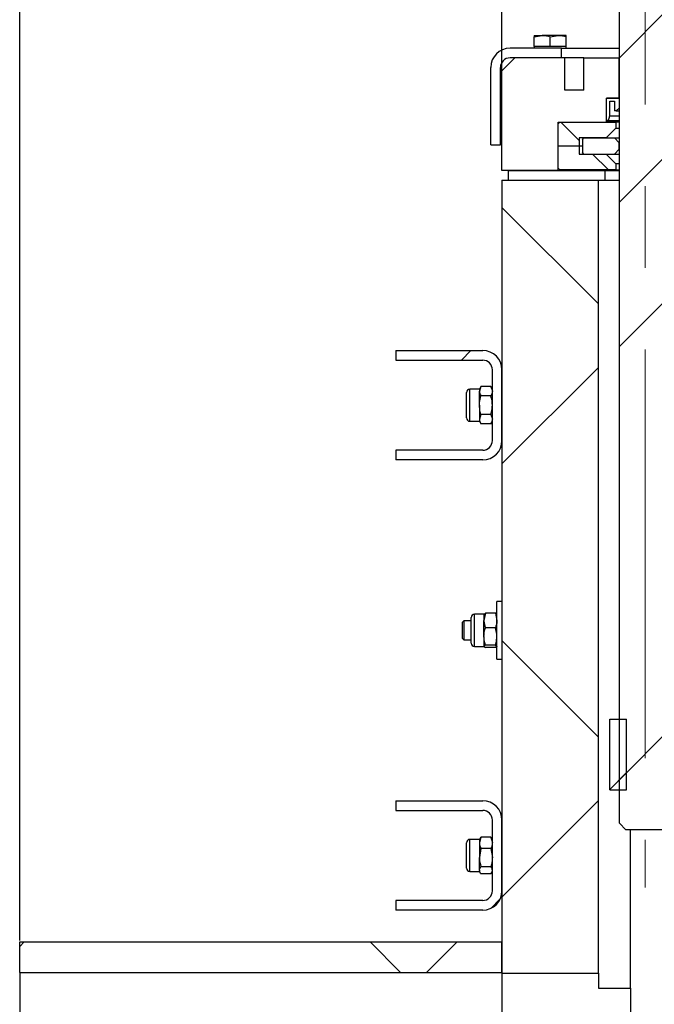
# Model space of a CAD drawing. Units: millimetres. Extents: x 8 to 201, y 4 to 288.
# Drawn here: x 122 to 142, y 215 to 246 of the extents above; entities that cross this region are included whole.
import ezdxf

# ---------------------------------------------------------------- set-up
doc = ezdxf.new("R2010")
doc.units = ezdxf.units.MM
doc.linetypes.add('CENTERX2', pattern=[20.32, 12.7, -2.54, 2.54, -2.54])
doc.layers.add('FORMAT', color=7, linetype='Continuous')
doc.styles.add('SLDTEXTSTYLE0', font='TXT', dxfattribs={"width": 0.7})
doc.dimstyles.new('SLDDIMSTYLE1', dxfattribs={"dimtxt": 2.731911, "dimasz": 2.64, "dimexe": 0, "dimexo": 0.0625, "dimgap": 0.682978, "dimtad": 1, "dimlfac": 10, "dimrnd": 1e-09, "dimzin": 12, "dimdsep": 46, "dimtxsty": 'SLDTEXTSTYLE0', "dimsah": 1, "dimcen": 0.09, "dimadec": 0, "dimazin": 3, "dimtfac": 1, "dimtofl": 0, "dimtmove": 0, "dimatfit": 3, "dimfxl": 0, "dimfrac": 2, "dimtolj": 1, "dimtzin": 12, "dimarcsym": 0})
doc.dimstyles.new('SLDDIMSTYLE2', dxfattribs={"dimtxt": 2.731911, "dimasz": 2.64, "dimexe": 0, "dimexo": 0.0625, "dimgap": 0.682978, "dimtad": 1, "dimdec": 0, "dimlfac": 10, "dimrnd": 1e-09, "dimzin": 12, "dimdsep": 46, "dimtxsty": 'SLDTEXTSTYLE0', "dimsah": 1, "dimcen": 0.09, "dimadec": 0, "dimazin": 3, "dimtfac": 1, "dimtdec": 0, "dimtofl": 0, "dimtmove": 0, "dimatfit": 3, "dimfxl": 0, "dimfrac": 2, "dimtolj": 1, "dimtzin": 12, "dimarcsym": 0})
pattern_1 = [(45, (0, 0), (-6.7352, 6.7352), []), (135, (0, 0), (-6.7352, -6.7352), [])]
pattern_2 = [(45, (0, 0), (-13.4704, 13.4704), []), (45, (4.49, 2e-323), (-13.4704, 13.4704), []), (45, (8.98, 4e-323), (-13.4704, 13.4704), []), (45, (13.47, 6e-323), (-13.4704, 13.4704), [])]

# ---------------------------------------------------------------- blocks, each defined once
blk = doc.blocks.new('_D_8')
at = {"layer": 'FORMAT'}
for p, q in [((122.458, 216.937), (122.458, 263.238)), ((137.458, 241.577), (137.458, 263.238)), ((122.458, 262.238), (137.458, 262.238))]:
    blk.add_line(p, q, dxfattribs=at)
for points in [[(122.458, 262.238), (125.098, 261.83), (125.098, 262.646)], [(137.458, 262.238), (134.818, 262.646), (134.818, 261.83)]]:
    blk.add_solid(points, dxfattribs=at)
at = {"layer": 'FORMAT', "insert": (127.877, 264.966), "char_height": 2.1167, "attachment_point": 1, "style": 'SLDTEXTSTYLE0'}
blk.add_mtext('150', dxfattribs=at)
blk = doc.blocks.new('_D_10')
at = {"layer": 'FORMAT'}
for p, q in [((122.458, 216.937), (122.458, 269.196)), ((141.908, 256.627), (141.908, 269.196)), ((122.458, 268.196), (141.908, 268.196))]:
    blk.add_line(p, q, dxfattribs=at)
for points in [[(122.458, 268.196), (125.098, 267.788), (125.098, 268.604)], [(141.908, 268.196), (139.268, 268.604), (139.268, 267.788)]]:
    blk.add_solid(points, dxfattribs=at)
at = {"layer": 'FORMAT', "insert": (128.996, 270.924), "char_height": 2.1167, "attachment_point": 1, "style": 'SLDTEXTSTYLE0'}
blk.add_mtext('195', dxfattribs=at)
blk = doc.blocks.new('_D_11')
at = {"layer": 'FORMAT'}
for p, q in [((122.458, 216.937), (122.458, 274.261)), ((162.058, 216.937), (162.058, 274.261)), ((122.458, 273.261), (162.058, 273.261))]:
    blk.add_line(p, q, dxfattribs=at)
for points in [[(122.458, 273.261), (125.098, 272.853), (125.098, 273.669)], [(162.058, 273.261), (159.418, 273.669), (159.418, 272.853)]]:
    blk.add_solid(points, dxfattribs=at)
at = {"layer": 'FORMAT', "insert": (140.572, 275.99), "char_height": 2.1167, "attachment_point": 1, "style": 'SLDTEXTSTYLE0'}
blk.add_mtext('396', dxfattribs=at)

msp = doc.modelspace()

# ---------------------------------------------------------------- hatches: boundary and pattern name
at = {"layer": 'FORMAT', "linetype": 'Continuous', "lineweight": 18}
h = msp.add_hatch(dxfattribs=at)
h.set_pattern_fill('DIN 201 steel and steel cast iron', color=256, style=0, pattern_type=2)
h.set_pattern_definition(pattern_2)
edge = h.paths.add_edge_path(flags=0)
edge.add_line((141.1079, 255.3769), (141.1079, 254.8769))
edge.add_spline(control_points=[(141.1079, 254.8769), (141.2079, 254.8769), (141.3079, 254.8769), (141.4079, 254.8769)], knot_values=[0.0000002, 0.0000002, 0.0000002, 0.0000002, 0.0030002, 0.0030002, 0.0030002, 0.0030002], weights=[1, 1, 1, 1], degree=3, periodic=0)
edge.add_line((141.4079, 254.8769), (141.4079, 251.8769))
edge.add_spline(control_points=[(141.4079, 251.8769), (141.3079, 251.8769), (141.2079, 251.8769), (141.1079, 251.8769)], knot_values=[0.0000002, 0.0000002, 0.0000002, 0.0000002, 0.0030002, 0.0030002, 0.0030002, 0.0030002], weights=[1, 1, 1, 1], degree=3, periodic=0)
edge.add_line((141.1079, 251.8769), (141.1079, 220.5769))
edge.add_line((141.1079, 220.5769), (141.3079, 220.3769))
edge.add_line((141.3079, 220.3769), (142.5079, 220.3769))
edge.add_line((142.5079, 220.3769), (142.7079, 220.5769))
edge.add_line((142.7079, 220.5769), (142.7079, 255.3769))
edge.add_line((142.7079, 255.3769), (141.1079, 255.3769))
h = msp.add_hatch(dxfattribs=at)
h.set_pattern_fill('ANSI34', color=256, angle=3e-322, style=0)
edge = h.paths.add_edge_path(flags=0)
edge.add_line((137.7079, 244.3769), (139.3079, 244.3769))
edge.add_line((139.3079, 244.3769), (139.3079, 244.6769))
edge.add_line((139.3079, 244.6769), (137.7079, 244.6769))
edge.add_arc((137.7079, 244.0769), 0.6, 90, 180)
edge.add_line((137.1079, 244.0769), (137.1079, 241.6769))
edge.add_line((137.1079, 241.6769), (137.4079, 241.6769))
edge.add_line((137.4079, 241.6769), (137.4079, 244.0769))
edge.add_arc((137.7079, 244.0769), 0.3, 90, 180, ccw=False)
h = msp.add_hatch(dxfattribs=at)
h.set_pattern_fill('DIN 128 Plastic', color=256, style=0, pattern_type=2)
h.set_pattern_definition(pattern_1)
h.paths.add_polyline_path([(140.7079, 243.1269), (141.0979, 243.1269), (141.0979, 244.3769), (140.0079, 244.3769), (140.0079, 243.3769), (139.4079, 243.3769), (139.4079, 244.3769), (137.8579, 244.3769), (137.4579, 243.9769), (137.4579, 240.8769), (139.2079, 240.8769), (139.2079, 242.3769), (140.6829, 242.3769), (140.7079, 242.4019)], flags=0)
h = msp.add_hatch(dxfattribs=at)
h.set_pattern_fill('DIN 128 Plastic', color=256, style=0, pattern_type=2)
h.set_pattern_definition(pattern_1)
h.paths.add_polyline_path([(140.7079, 242.4269), (140.7677, 242.4269), (140.8079, 242.5769), (140.8079, 243.0269), (140.9579, 243.0269), (140.9579, 242.7269), (141.0079, 242.7269), (141.1079, 242.8269), (141.1079, 243.1269), (140.7079, 243.1269)], flags=0)
h = msp.add_hatch(dxfattribs=at)
h.set_pattern_fill('ANSI37', color=256, angle=3e-322, style=0)
h.paths.add_polyline_path([(139.2079, 241.6369), (139.8579, 241.6369), (139.8579, 241.8869), (140.6979, 241.8869), (140.9979, 242.1869), (140.9979, 242.3769), (139.2579, 242.3769), (139.2079, 242.3269)], flags=0)
h = msp.add_hatch(dxfattribs=at)
h.set_pattern_fill('DIN 201 steel and steel cast iron', color=256, style=0, pattern_type=2)
h.set_pattern_definition(pattern_2)
h.paths.add_polyline_path([(140.9529, 241.8869), (140.0079, 241.8869), (139.9579, 241.8369), (139.9579, 241.4369), (140.0079, 241.3869), (140.9529, 241.3869), (141.1029, 241.5369), (141.1029, 241.7369)], flags=0)
h = msp.add_hatch(dxfattribs=at)
h.set_pattern_fill('ANSI37', color=256, angle=3e-322, style=0)
h.paths.add_polyline_path([(139.8579, 241.6369), (139.2079, 241.6369), (139.2079, 240.9469), (139.2579, 240.8969), (140.9979, 240.8969), (140.9979, 241.0869), (140.6979, 241.3869), (139.8579, 241.3869)], flags=0)
h = msp.add_hatch(dxfattribs=at)
h.set_pattern_fill('ANSI34', color=256, angle=3e-322, style=0)
h.paths.add_polyline_path([(137.6579, 240.8769), (137.6579, 240.5769), (140.6579, 240.5769), (140.6579, 240.8769)], flags=0)
h = msp.add_hatch(dxfattribs=at)
h.set_pattern_fill('DIN 128 Plastic', color=256, style=0, pattern_type=2)
h.set_pattern_definition(pattern_1)
h.paths.add_polyline_path([(140.4579, 240.5769), (137.4579, 240.5769), (137.4579, 215.9169), (140.4579, 215.9169)], flags=0)
h = msp.add_hatch(dxfattribs=at)
h.set_pattern_fill('ANSI34', color=256, angle=3e-322, style=0)
edge = h.paths.add_edge_path(flags=0)
edge.add_line((136.8579, 235.2769), (134.1579, 235.2769))
edge.add_line((134.1579, 235.2769), (134.1579, 234.9769))
edge.add_line((134.1579, 234.9769), (136.8579, 234.9769))
edge.add_arc((136.8579, 234.6769), 0.3, 0, 90, ccw=False)
edge.add_line((137.1579, 234.6769), (137.1579, 232.4769))
edge.add_arc((136.8579, 232.4769), 0.3, 270, 360, ccw=False)
edge.add_line((136.8579, 232.1769), (134.1579, 232.1769))
edge.add_line((134.1579, 232.1769), (134.1579, 231.8769))
edge.add_line((134.1579, 231.8769), (136.8579, 231.8769))
edge.add_arc((136.8579, 232.4769), 0.6, 270, 360)
edge.add_line((137.4579, 232.4769), (137.4579, 234.6769))
edge.add_arc((136.8579, 234.6769), 0.6, 0, 90)
h = msp.add_hatch(dxfattribs=at)
h.set_pattern_fill('ANSI31', color=256, style=0)
h.paths.add_polyline_path([(140.8079, 223.8169), (140.8079, 221.6169), (141.3329, 221.6169), (141.3329, 223.8169)], flags=0)
h = msp.add_hatch(dxfattribs=at)
h.set_pattern_fill('ANSI34', color=256, angle=3e-322, style=0)
edge = h.paths.add_edge_path(flags=0)
edge.add_line((136.8579, 221.2769), (134.1579, 221.2769))
edge.add_line((134.1579, 221.2769), (134.1579, 220.9769))
edge.add_line((134.1579, 220.9769), (136.8579, 220.9769))
edge.add_arc((136.8579, 220.6769), 0.3, 0, 90, ccw=False)
edge.add_line((137.1579, 220.6769), (137.1579, 218.4769))
edge.add_arc((136.8579, 218.4769), 0.3, 270, 360, ccw=False)
edge.add_line((136.8579, 218.1769), (134.1579, 218.1769))
edge.add_line((134.1579, 218.1769), (134.1579, 217.8769))
edge.add_line((134.1579, 217.8769), (136.8579, 217.8769))
edge.add_arc((136.8579, 218.4769), 0.6, 270, 360)
edge.add_line((137.4579, 218.4769), (137.4579, 220.6769))
edge.add_arc((136.8579, 220.6769), 0.6, 0, 90)
h = msp.add_hatch(dxfattribs=at)
h.set_pattern_fill('DIN 128 Plastic', color=256, style=0, pattern_type=2)
h.set_pattern_definition(pattern_1)
h.paths.add_polyline_path([(137.4579, 216.8869), (122.4579, 216.8869), (122.4579, 215.9369), (137.4579, 215.9369)], flags=0)

# ---------------------------------------------------------------- linework, layer by layer
at = {"color": 7, "linetype": 'Continuous', "lineweight": 25}
for p, q in [((141.1079, 220.5769), (141.1079, 251.8769)), ((138.4579, 245.0322), (138.7079, 245.0769)), ((138.4579, 245.0769), (138.7079, 245.0769)), ((138.4579, 244.7269), (138.4579, 245.0322)), ((139.2079, 245.0769), (138.7079, 245.0769)), ((138.9579, 245.0322), (139.2079, 245.0769)), ((138.9579, 244.7269), (138.9579, 245.0322)), ((139.4579, 245.0769), (139.2079, 245.0769)), ((139.4579, 244.7269), (139.4579, 245.0322)), ((139.3079, 244.6769), (137.7079, 244.6769)), ((138.2184, 244.6781), (138.2184, 244.6769)), ((138.245, 244.6781), (138.245, 244.6769)), ((138.4286, 244.6781), (138.4286, 244.6769)), ((138.4562, 244.6781), (138.4562, 244.6769)), ((138.4579, 244.7269), (138.4579, 244.6769)), ((138.7079, 244.7269), (138.4579, 244.7269)), ((138.9579, 244.7269), (138.7079, 244.7269)), ((139.2079, 244.7269), (138.9579, 244.7269)), ((139.4579, 244.7269), (139.2079, 244.7269)), ((139.3079, 244.3769), (139.3079, 244.6769)), ((139.3079, 244.6769), (141.1079, 244.6769)), ((139.4579, 244.6769), (139.4579, 244.7269)), ((137.4579, 243.9769), (137.8579, 244.3769)), ((139.3079, 244.3769), (137.7079, 244.3769)), ((139.4079, 244.3769), (137.8579, 244.3769)), ((139.4079, 243.3769), (139.4079, 244.3769)), ((140.0079, 244.3769), (139.4079, 244.3769)), ((140.0079, 243.3769), (140.0079, 244.3769)), ((140.0079, 244.3769), (141.0979, 244.3769)), ((141.0979, 243.1269), (141.0979, 244.3769)), ((141.1079, 244.3769), (141.0979, 244.3769)), ((137.1079, 241.6769), (137.1079, 244.0769)), ((137.4079, 241.6769), (137.4079, 244.0769)), ((137.4579, 240.8769), (137.4579, 243.9769)), ((140.0079, 243.3769), (139.4079, 243.3769)), ((140.7079, 242.4269), (140.7079, 243.1269)), ((141.1079, 243.1269), (140.7079, 243.1269)), ((140.7079, 242.4019), (140.7079, 243.1269)), ((140.7079, 243.1269), (141.0979, 243.1269)), ((141.1079, 242.8269), (141.1079, 243.1269)), ((140.8079, 242.5769), (140.8079, 243.0269)), ((140.8079, 243.0269), (140.9579, 243.0269)), ((140.9579, 243.0269), (140.9579, 242.7269)), ((141.0079, 242.7269), (141.1079, 242.8269)), ((140.7677, 242.4269), (140.8079, 242.5769)), ((140.8079, 242.5769), (141.1079, 242.5769)), ((141.0079, 242.7269), (140.9579, 242.7269)), ((141.0079, 242.7269), (141.1079, 242.7269)), ((139.2079, 242.3269), (139.2579, 242.3769)), ((139.2079, 242.3769), (140.6829, 242.3769)), ((139.2079, 240.8769), (139.2079, 242.3769)), ((139.2079, 241.6369), (139.2079, 242.3269)), ((139.2579, 242.3769), (140.9979, 242.3769)), ((140.7079, 242.4019), (140.6829, 242.3769)), ((140.9979, 242.1869), (140.6979, 241.8869)), ((140.7677, 242.4269), (140.7079, 242.4269)), ((140.7079, 242.4019), (141.1079, 242.4019)), ((140.7677, 242.4269), (141.1079, 242.4269)), ((140.9979, 242.3769), (140.9979, 242.1869)), ((141.1079, 242.3769), (140.9979, 242.3769)), ((140.9979, 242.1869), (141.1079, 242.1869)), ((139.8579, 241.8869), (139.8579, 241.6369)), ((140.6979, 241.8869), (139.8579, 241.8869)), ((139.9579, 241.8369), (140.0079, 241.8869)), ((140.0079, 241.8869), (140.9529, 241.8869)), ((141.1029, 241.7369), (140.9529, 241.8869)), ((140.9529, 241.8869), (141.1079, 241.8869)), ((137.1079, 241.6769), (137.4079, 241.6769)), ((139.2079, 240.9469), (139.2079, 241.6369)), ((139.2079, 241.6369), (139.8579, 241.6369)), ((139.8579, 241.6369), (139.8579, 241.3869)), ((139.8579, 241.6369), (139.9579, 241.6369)), ((139.9579, 241.8369), (139.9579, 241.4369)), ((141.1029, 241.7369), (141.1079, 241.7369)), ((141.1029, 241.5369), (141.1029, 241.7369)), ((139.8579, 241.3869), (140.6979, 241.3869)), ((140.0079, 241.3869), (139.9579, 241.4369)), ((140.0079, 241.3869), (140.9529, 241.3869)), ((140.6979, 241.3869), (140.9979, 241.0869)), ((140.9529, 241.3869), (141.1029, 241.5369)), ((140.9529, 241.3869), (141.1079, 241.3869)), ((141.1029, 241.5369), (141.1079, 241.5369)), ((139.2579, 240.8969), (139.2079, 240.9469)), ((141.1079, 241.0869), (140.9979, 241.0869)), ((140.9979, 241.0869), (140.9979, 240.8969)), ((139.2079, 240.8769), (137.4579, 240.8769)), ((137.6579, 240.5769), (137.6579, 240.8769)), ((137.6579, 240.8769), (140.6579, 240.8769)), ((140.9979, 240.8969), (139.2579, 240.8969)), ((140.6579, 240.8769), (140.6579, 240.5769)), ((140.6579, 240.8769), (141.1079, 240.8769)), ((140.9979, 240.8969), (141.1079, 240.8969)), ((137.4579, 240.5769), (137.4579, 215.9169)), ((137.4579, 240.5769), (140.4579, 240.5769)), ((137.6579, 240.5769), (140.6579, 240.5769)), ((140.4579, 215.9169), (140.4579, 240.5769)), ((140.6579, 240.5769), (141.1079, 240.5769)), ((134.1579, 235.2769), (134.1579, 234.9769)), ((134.1579, 235.2769), (136.8579, 235.2769)), ((134.1579, 234.9769), (136.8579, 234.9769)), ((137.1579, 232.4769), (137.1579, 234.6769)), ((137.4579, 232.4769), (137.4579, 234.6769)), ((136.3579, 233.5769), (136.3579, 233.9735)), ((136.7579, 234.0769), (136.4612, 234.0769)), ((136.8025, 234.1542), (136.7579, 234.0769)), ((136.8025, 234.1542), (136.7579, 234.0099)), ((136.7579, 234.0769), (136.7579, 234.0099)), ((136.7579, 233.5769), (136.7579, 234.0099)), ((137.1132, 234.1542), (136.8025, 234.1542)), ((137.1579, 234.0769), (137.1132, 234.1542)), ((137.1132, 234.1542), (137.1579, 234.0099)), ((137.1132, 233.8655), (136.8025, 233.8655)), ((136.3579, 233.1802), (136.3579, 233.5769)), ((136.7579, 233.5769), (136.7579, 233.1439)), ((136.4612, 233.0769), (136.7579, 233.0769)), ((136.8025, 233.2882), (136.7579, 233.1439)), ((136.7579, 233.1439), (136.7579, 233.0769)), ((136.7579, 233.0769), (136.8025, 232.9995)), ((137.1132, 233.2882), (136.8025, 233.2882)), ((137.1132, 232.9995), (136.8025, 232.9995)), ((137.1132, 233.2882), (137.1579, 233.1439)), ((137.1132, 232.9995), (137.1579, 233.0769)), ((134.1579, 232.1769), (134.1579, 231.8769)), ((136.8579, 232.1769), (134.1579, 232.1769)), ((136.8579, 231.8769), (134.1579, 231.8769)), ((137.4579, 227.4769), (137.2979, 227.4769)), ((137.2979, 226.5769), (137.2979, 227.4769)), ((136.2733, 226.8769), (136.2179, 226.8214)), ((136.4979, 226.8769), (136.2733, 226.8769)), ((136.2733, 226.8769), (136.2733, 226.2769)), ((136.4979, 226.4249), (136.4979, 226.9735)), ((136.8979, 227.0769), (136.6012, 227.0769)), ((136.9425, 227.1102), (136.8979, 226.8811)), ((136.8979, 227.0769), (136.8979, 226.8811)), ((136.8979, 226.3853), (136.8979, 226.8811)), ((137.2532, 227.1102), (136.9425, 227.1102)), ((137.2532, 227.1102), (137.2979, 226.8811)), ((136.2179, 226.8214), (136.2179, 226.3323)), ((137.2532, 226.652), (136.9425, 226.652)), ((137.2979, 225.6769), (137.2979, 226.5769)), ((136.2179, 226.3323), (136.2733, 226.2769)), ((136.2733, 226.2769), (136.4979, 226.2769)), ((136.4979, 226.1802), (136.4979, 226.4249)), ((136.8979, 226.3853), (136.8979, 226.0811)), ((136.6012, 226.0769), (136.8979, 226.0769)), ((136.9425, 226.1187), (136.8979, 226.0811)), ((137.2532, 226.1187), (136.9425, 226.1187)), ((137.2532, 226.0436), (136.9425, 226.0436)), ((137.2532, 226.1187), (137.2979, 226.0811)), ((137.2979, 225.6769), (137.4579, 225.6769)), ((140.8079, 221.6169), (140.8079, 223.8169)), ((140.8079, 223.8169), (141.3329, 223.8169)), ((141.3329, 221.6169), (141.3329, 223.8169)), ((140.8079, 221.6169), (141.3329, 221.6169)), ((134.1579, 221.2769), (134.1579, 220.9769)), ((134.1579, 221.2769), (136.8579, 221.2769)), ((134.1579, 220.9769), (136.8579, 220.9769)), ((137.1579, 218.4769), (137.1579, 220.6769)), ((137.4579, 218.4769), (137.4579, 220.6769)), ((141.3079, 220.3769), (141.1079, 220.5769)), ((136.8025, 220.1492), (136.7579, 219.9732)), ((136.7856, 220.1162), (136.8025, 220.1492)), ((137.1132, 220.1492), (136.8025, 220.1492)), ((137.1132, 220.1492), (137.1579, 219.9732)), ((137.1301, 220.1162), (137.1132, 220.1492)), ((142.5079, 220.3769), (141.3079, 220.3769)), ((141.4579, 215.4458), (141.4579, 220.3769)), ((136.3579, 219.2102), (136.3579, 219.9735)), ((136.7579, 220.0769), (136.4612, 220.0769)), ((136.7815, 220.1178), (136.7579, 220.0769)), ((136.7579, 220.0769), (136.7579, 219.9732)), ((136.7579, 219.9732), (136.7579, 219.511)), ((137.1579, 220.0769), (137.1342, 220.1178)), ((136.8025, 219.7972), (136.7579, 219.511)), ((137.1132, 219.7972), (136.8025, 219.7972)), ((137.1132, 219.7972), (137.1579, 219.511)), ((136.3579, 219.1802), (136.3579, 219.2102)), ((136.7579, 219.1147), (136.7579, 219.511)), ((137.1132, 219.2249), (136.8025, 219.2249)), ((136.4612, 219.0769), (136.7579, 219.0769)), ((136.7579, 219.1147), (136.7579, 219.0769)), ((136.7579, 219.0769), (136.7815, 219.0359)), ((137.1132, 219.0045), (136.8025, 219.0045)), ((137.1342, 219.0359), (137.1579, 219.0769)), ((134.1579, 218.1769), (134.1579, 217.8769)), ((136.8579, 218.1769), (134.1579, 218.1769)), ((136.8579, 217.8769), (134.1579, 217.8769)), ((122.4579, 216.8869), (137.4579, 216.8869)), ((122.4579, 215.9369), (122.4579, 216.8869)), ((137.4579, 215.9369), (137.4579, 216.8869)), ((122.4579, 215.9369), (137.4579, 215.9369)), ((122.4579, 215.9369), (122.4579, 201.8369)), ((137.4579, 215.9169), (137.4579, 202.9032)), ((137.4579, 215.9169), (140.4579, 215.9169)), ((140.4579, 215.9169), (140.4579, 215.4458)), ((140.4579, 215.4458), (141.4579, 215.4458)), ((141.4579, 215.4458), (141.4579, 205.2234))]:
    msp.add_line(p, q, dxfattribs=at)
at = {"color": 8, "linetype": 'Continuous', "lineweight": 25}
for p, q in [((136.4612, 233.5769), (136.4612, 234.0769)), ((136.4612, 233.0769), (136.4612, 233.5769)), ((136.6012, 226.3853), (136.6012, 227.0769)), ((136.6012, 226.0769), (136.6012, 226.3853)), ((136.4612, 219.1147), (136.4612, 220.0769)), ((136.4612, 219.0769), (136.4612, 219.1147))]:
    msp.add_line(p, q, dxfattribs=at)
at = {"color": 7, "linetype": 'Continuous', "lineweight": 25}
for centre, radius, start, end in [((137.7079, 244.0769), 0.6, 90, 180), ((137.7079, 244.0769), 0.3, 90, 180), ((136.8579, 234.6769), 0.6, 0, 90), ((136.8579, 234.6769), 0.3, 0, 90), ((136.4612, 233.9735), 0.1033, 90, 180), ((136.4612, 233.1802), 0.1033, 180, 270), ((136.8579, 232.4769), 0.3, 270, 0), ((136.8579, 232.4769), 0.6, 270, 0), ((136.6012, 226.9735), 0.1033, 90, 180), ((136.6012, 226.1802), 0.1033, 180, 270), ((136.8579, 220.6769), 0.6, 0, 90), ((136.8579, 220.6769), 0.3, 0, 90), ((136.4612, 219.9735), 0.1033, 90, 180), ((136.4612, 219.1802), 0.1033, 180, 270), ((136.8579, 218.4769), 0.3, 270, 0), ((136.8579, 218.4769), 0.6, 270, 0)]:
    msp.add_arc(centre, radius, start, end, dxfattribs=at)
for points, knots in [([(138.4579, 245.0769), (138.4579, 245.0764), (138.4579, 245.0743), (138.4579, 245.0505), (138.4579, 245.0322)], [0, 0, 0, 0, 0.23184927, 1, 1, 1, 1]), ([(138.7079, 245.0769), (138.7138, 245.0768), (138.7982, 245.0762), (138.8809, 245.0534), (138.9579, 245.0322)], [0, 0, 0, 0, 0.0702006, 1, 1, 1, 1]), ([(139.2079, 245.0769), (139.2138, 245.0768), (139.2982, 245.0762), (139.3809, 245.0534), (139.4579, 245.0322)], [0, 0, 0, 0, 0.0702006, 1, 1, 1, 1]), ([(139.4579, 245.0322), (139.4579, 245.0505), (139.4579, 245.0743), (139.4579, 245.0764), (139.4579, 245.0769)], [0, 0, 0, 0, 0.7681507, 1, 1, 1, 1]), ([(136.7579, 234.0099), (136.7579, 234.0065), (136.7585, 233.9577), (136.7813, 233.91), (136.8025, 233.8655)], [0, 0, 0, 0, 0.0702006, 1, 1, 1, 1]), ([(137.1579, 234.0099), (137.1578, 234.0065), (137.1572, 233.9577), (137.1344, 233.91), (137.1132, 233.8655)], [0, 0, 0, 0, 0.0702006, 1, 1, 1, 1]), ([(136.7579, 233.5769), (136.7585, 233.6031), (136.761, 233.7008), (136.785, 233.796), (136.8025, 233.8655)], [0, 0, 0, 0, 0.2686336, 1, 1, 1, 1]), ([(137.1579, 233.5769), (137.1572, 233.6031), (137.1547, 233.7008), (137.1307, 233.796), (137.1132, 233.8655)], [0, 0, 0, 0, 0.2686336, 1, 1, 1, 1]), ([(136.8025, 233.2882), (136.7958, 233.3124), (136.7696, 233.4065), (136.7629, 233.5043), (136.7579, 233.5769)], [0, 0, 0, 0, 0.2575513, 1, 1, 1, 1]), ([(137.1132, 233.2882), (137.1199, 233.3124), (137.1461, 233.4065), (137.1529, 233.5043), (137.1579, 233.5769)], [0, 0, 0, 0, 0.2575513, 1, 1, 1, 1]), ([(136.7579, 233.1439), (136.7579, 233.1404), (136.7585, 233.0917), (136.7813, 233.0439), (136.8025, 232.9995)], [0, 0, 0, 0, 0.0702006, 1, 1, 1, 1]), ([(137.1579, 233.1439), (137.1578, 233.1404), (137.1572, 233.0917), (137.1344, 233.0439), (137.1132, 232.9995)], [0, 0, 0, 0, 0.0702006, 1, 1, 1, 1]), ([(136.8979, 227.0726), (136.8979, 227.0735), (136.8985, 227.0862), (136.9213, 227.0986), (136.9425, 227.1102)], [0, 0, 0, 0, 0.0702006, 1, 1, 1, 1]), ([(136.8979, 226.8811), (136.8979, 226.8757), (136.8985, 226.7983), (136.9213, 226.7225), (136.9425, 226.652)], [0, 0, 0, 0, 0.07020058, 1, 1, 1, 1]), ([(137.2979, 227.0726), (137.2978, 227.0735), (137.2972, 227.0862), (137.2744, 227.0986), (137.2532, 227.1102)], [0, 0, 0, 0, 0.0702006, 1, 1, 1, 1]), ([(137.2979, 226.8811), (137.2978, 226.8757), (137.2972, 226.7983), (137.2744, 226.7225), (137.2532, 226.652)], [0, 0, 0, 0, 0.0702006, 1, 1, 1, 1]), ([(136.8979, 226.3853), (136.8985, 226.4096), (136.901, 226.4999), (136.925, 226.5877), (136.9425, 226.652)], [0, 0, 0, 0, 0.2686336, 1, 1, 1, 1]), ([(137.2979, 226.3853), (137.2972, 226.4096), (137.2947, 226.4999), (137.2707, 226.5877), (137.2532, 226.652)], [0, 0, 0, 0, 0.26863361, 1, 1, 1, 1]), ([(136.9425, 226.1187), (136.9358, 226.1411), (136.9096, 226.228), (136.9029, 226.3183), (136.8979, 226.3853)], [0, 0, 0, 0, 0.2575513, 1, 1, 1, 1]), ([(137.2532, 226.1187), (137.2599, 226.1411), (137.2861, 226.228), (137.2929, 226.3183), (137.2979, 226.3853)], [0, 0, 0, 0, 0.2575513, 1, 1, 1, 1]), ([(136.8979, 226.0811), (136.8979, 226.0802), (136.8985, 226.0675), (136.9213, 226.0551), (136.9425, 226.0436)], [0, 0, 0, 0, 0.0702006, 1, 1, 1, 1]), ([(137.2979, 226.0811), (137.2978, 226.0802), (137.2972, 226.0675), (137.2744, 226.0551), (137.2532, 226.0436)], [0, 0, 0, 0, 0.0702006, 1, 1, 1, 1]), ([(136.7579, 219.9732), (136.7579, 219.969), (136.7585, 219.9096), (136.7813, 219.8513), (136.8025, 219.7972)], [0, 0, 0, 0, 0.0702006, 1, 1, 1, 1]), ([(137.1579, 219.9732), (137.1578, 219.969), (137.1572, 219.9096), (137.1344, 219.8513), (137.1132, 219.7972)], [0, 0, 0, 0, 0.07020058, 1, 1, 1, 1]), ([(136.7579, 219.511), (136.7579, 219.5042), (136.7585, 219.4076), (136.7813, 219.3129), (136.8025, 219.2249)], [0, 0, 0, 0, 0.0702006, 1, 1, 1, 1]), ([(136.7579, 219.1147), (136.7585, 219.1247), (136.761, 219.162), (136.785, 219.1983), (136.8025, 219.2249)], [0, 0, 0, 0, 0.26863361, 1, 1, 1, 1]), ([(137.1579, 219.511), (137.1578, 219.5042), (137.1572, 219.4076), (137.1344, 219.3129), (137.1132, 219.2249)], [0, 0, 0, 0, 0.07020058, 1, 1, 1, 1]), ([(137.1579, 219.1147), (137.1572, 219.1247), (137.1547, 219.162), (137.1307, 219.1983), (137.1132, 219.2249)], [0, 0, 0, 0, 0.2686336, 1, 1, 1, 1]), ([(136.8025, 219.0045), (136.7958, 219.0138), (136.7696, 219.0497), (136.7629, 219.087), (136.7579, 219.1147)], [0, 0, 0, 0, 0.2575513, 1, 1, 1, 1]), ([(137.1132, 219.0045), (137.1199, 219.0138), (137.1461, 219.0497), (137.1529, 219.087), (137.1579, 219.1147)], [0, 0, 0, 0, 0.2575513, 1, 1, 1, 1])]:
    msp.add_open_spline(points, degree=3, knots=knots, dxfattribs=at)
at = {"layer": 'FORMAT', "linetype": 'CENTERX2', "lineweight": 18}
msp.add_line((141.9079, 255.6269), (141.9079, 218.5769), dxfattribs=at)

# ---------------------------------------------------------------- dimensions: what is measured, and where the dimension line sits
at = {"layer": 'FORMAT'}
for base, p1, p2, dimstyle, picture, middle in [((162.0579, 273.2615), (122.4579, 215.9369), (162.0579, 215.9369), 'SLDDIMSTYLE1', '_D_11', (143.0575, 273.2615)), ((141.907861538, 268.1959528903), (122.457861538, 215.9368701375), (141.907861538, 255.6268701375), 'SLDDIMSTYLE2', '_D_10', (131.1304664929, 268.1959528903)), ((137.4579, 262.2378), (122.4579, 215.9369), (137.4579, 240.5769), 'SLDDIMSTYLE1', '_D_8', (130.0919, 262.2378))]:
    dim = msp.add_linear_dim(base=base, p1=p1, p2=p2, dimstyle=dimstyle, dxfattribs=at)
    dim.commit()
    dim.dimension.update_dxf_attribs({"geometry": picture, "text_midpoint": middle, "dimtype": 160})

doc.saveas('drawing.dxf')
